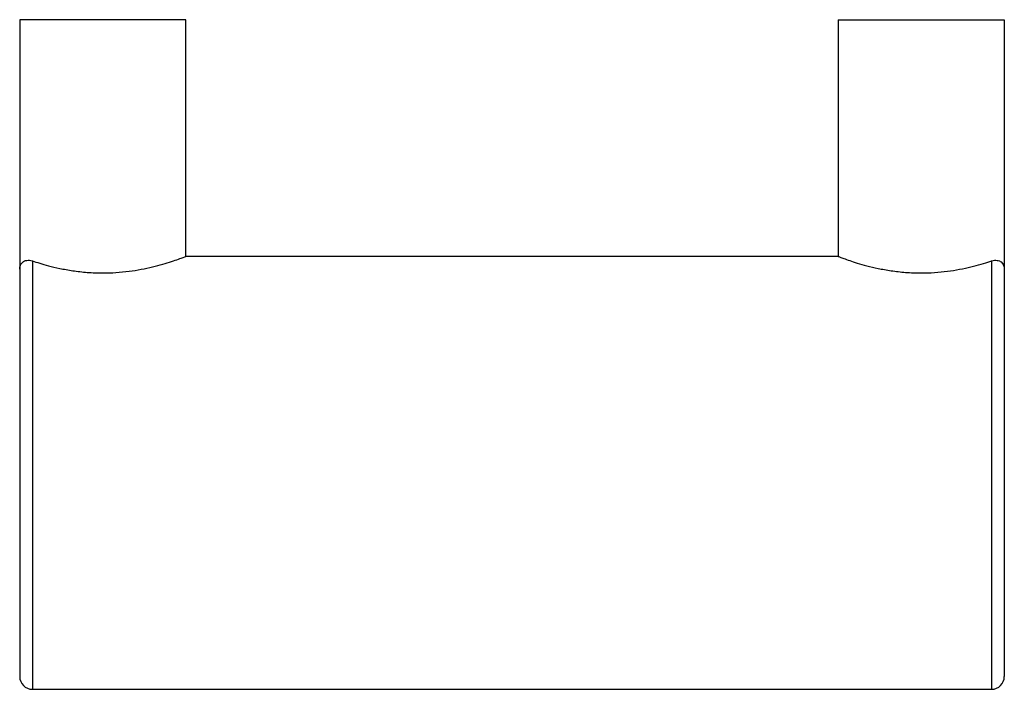
# Model space of a CAD drawing. Units: millimetres. Extents: x -77 to 0, y -16.9 to 35.4.
import ezdxf

# ---------------------------------------------------------------- set-up
doc = ezdxf.new("R2010")
doc.units = ezdxf.units.MM

msp = doc.modelspace()

# ---------------------------------------------------------------- linework, layer by layer
at = {"color": 7, "linetype": 'Continuous', "lineweight": 25}
for p, q in [((-77, 35.43), (-77, -15.925)), ((-64, 35.43), (-77, 35.43)), ((-64, 16.916), (-64, 35.43)), ((-13, 35.43), (-13, 16.918)), ((-13, 35.43), (0, 35.43)), ((0, 35.43), (0, -15.925)), ((-12.981, 16.925), (-64.023, 16.925)), ((-76, -16.925), (-1, -16.925))]:
    msp.add_line(p, q, dxfattribs=at)
at = {"color": 8, "linetype": 'Continuous', "lineweight": 25}
for p, q in [((-76, 16.567), (-76, -16.925)), ((-1, 16.567), (-1, -16.925))]:
    msp.add_line(p, q, dxfattribs=at)
at = {"color": 7, "linetype": 'Continuous', "lineweight": 25}
for centre, start, end in [((-76, -15.925), 180, 270), ((-1, -15.925), 270, 0)]:
    msp.add_arc(centre, 1, start, end, dxfattribs=at)
for points, knots in [([(-77, 15.925), (-77, 15.982), (-76.995, 16.038), (-76.975, 16.143), (-76.96, 16.194), (-76.901, 16.336), (-76.84, 16.419), (-76.674, 16.55), (-76.569, 16.596), (-76.316, 16.632), (-76.166, 16.622), (-76, 16.567)], [0, 0, 0, 0, 0.125, 0.125, 0.25, 0.25, 0.5, 0.5, 0.75, 0.75, 1, 1, 1, 1]), ([(-76, 16.567), (-75.819, 16.508), (-75.453, 16.389), (-74.735, 16.185), (-73.872, 15.978), (-72.851, 15.791), (-71.713, 15.659), (-70.564, 15.613), (-69.455, 15.651), (-68.44, 15.752), (-67.478, 15.908), (-66.592, 16.101), (-65.791, 16.316), (-65.104, 16.529), (-64.553, 16.719), (-64.189, 16.853), (-64.007, 16.922), (-64.019, 16.918), (-64.023, 16.916)], [0, 0, 0, 0, 0.057278, 0.115798, 0.181599, 0.24935, 0.319069, 0.391529, 0.4526, 0.515536, 0.576582, 0.63925, 0.703198, 0.768871, 0.83496, 0.90314, 0.966212, 1, 1, 1, 1]), ([(-12.981, 16.918), (-12.986, 16.92), (-13.006, 16.927), (-12.865, 16.873), (-12.568, 16.763), (-12.113, 16.602), (-11.51, 16.406), (-10.761, 16.191), (-9.872, 15.978), (-8.851, 15.791), (-7.713, 15.659), (-6.564, 15.613), (-5.455, 15.651), (-4.44, 15.752), (-3.478, 15.908), (-2.592, 16.101), (-1.792, 16.316), (-1.284, 16.473), (-1.043, 16.553), (-1, 16.567)], [0, 0, 0, 0, 0.021891, 0.085081, 0.144878, 0.206276, 0.268679, 0.332707, 0.398504, 0.466252, 0.535967, 0.608424, 0.669492, 0.732425, 0.793468, 0.856133, 0.920078, 0.985747, 1, 1, 1, 1]), ([(-1, 16.567), (-0.835, 16.622), (-0.688, 16.632), (-0.432, 16.597), (-0.328, 16.551), (-0.08, 16.358), (0, 16.153), (0, 15.925)], [0, 0, 0, 0, 0.25, 0.25, 0.5, 0.5, 1, 1, 1, 1])]:
    msp.add_open_spline(points, degree=3, knots=knots, dxfattribs=at)

doc.saveas('drawing.dxf')
